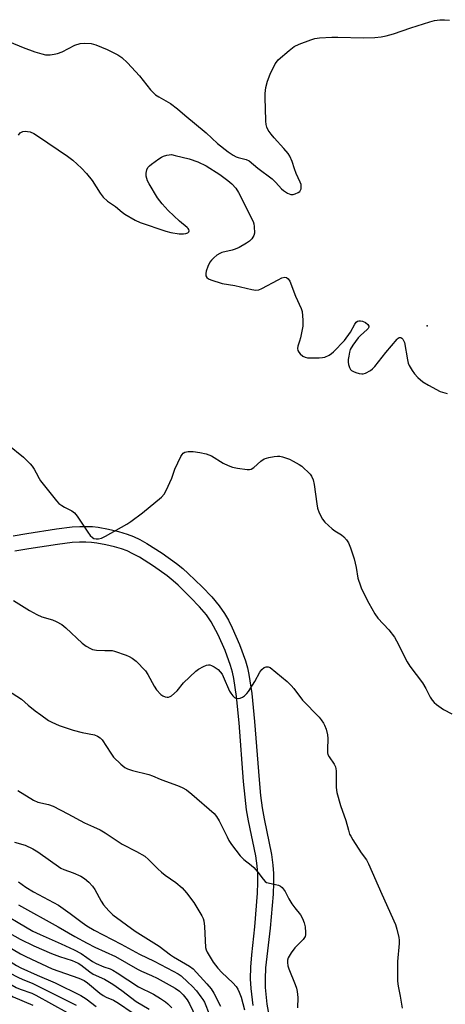
# Model space of a CAD drawing. Units: inches. Extents: x 1177769 to 1183769, y 513460 to 517460.
# Drawn here: x 1178608 to 1178756, y 515921 to 516265 of the extents above; entities that cross this region are included whole.
import ezdxf

# ---------------------------------------------------------------- set-up
doc = ezdxf.new("R2010")
doc.units = ezdxf.units.IN
doc.header["$MEASUREMENT"] = 0
for name, color, linetype in [('ELEV-Spot Elevation', 7, 'Continuous'), ('TRANS-Non Street Sidewalk', 7, 'Continuous'), ('Undefined', 1, 'Continuous')]:
    doc.layers.add(name, color=color, linetype=linetype)

msp = doc.modelspace()

# ---------------------------------------------------------------- linework, layer by layer
at = {"layer": 'ELEV-Spot Elevation'}
msp.add_point((1178750.01, 516158.2, 212.58), dxfattribs=at)
at = {"layer": 'TRANS-Non Street Sidewalk'}
for points in [[(1178605.33, 516084.94), (1178610.14, 516085.72), (1178620.48, 516087.34), (1178625.99, 516087.99), (1178628.62, 516088.16), (1178630.96, 516088.2), (1178633.12, 516088.1), (1178634.99, 516087.87), (1178638.68, 516087.17), (1178642.2, 516086.35), (1178645.16, 516085.48), (1178647.4, 516084.64), (1178649.6, 516083.57), (1178652.05, 516082.23), (1178657.38, 516078.89), (1178662.44, 516075.24), (1178664.64, 516073.45), (1178666.52, 516071.76), (1178671.32, 516067.12), (1178674.72, 516063.58), (1178677.36, 516060.47), (1178679.2, 516057.83), (1178680.53, 516055.47), (1178681.87, 516052.81), (1178684.44, 516046.95), (1178686.46, 516041.32), (1178687.18, 516038.79), (1178687.71, 516036.51), (1178688.7, 516029.86), (1178689.7, 516020.14), (1178691.23, 515999.75), (1178691.75, 515994.32), (1178692.28, 515990.02), (1178692.98, 515986.07), (1178695.54, 515973.63), (1178696.08, 515970.01), (1178696.31, 515967.09), (1178696.31, 515963.84), (1178696.13, 515959.78), (1178695.13, 515948.02), (1178693.52, 515934.13), (1178693.32, 515930.29), (1178693.4, 515927.2), (1178693.99, 515921.46), (1178694.72, 515916.89)], [(1178689.24, 515920.98), (1178688.46, 515926.93), (1178688.29, 515930.23), (1178688.41, 515934.31), (1178688.75, 515938.64), (1178689.73, 515948.41), (1178690.69, 515960.23), (1178690.86, 515963.89), (1178690.86, 515966.79), (1178690.63, 515969.71), (1178690.1, 515973.25), (1178687.58, 515985.44), (1178686.9, 515989.32), (1178686.35, 515993.7), (1178685.83, 515999.12), (1178684.3, 516019.58), (1178683.36, 516028.82), (1178682.41, 516035.16), (1178681.92, 516037.29), (1178681.24, 516039.63), (1178679.37, 516044.88), (1178676.99, 516050.29), (1178674.53, 516054.91), (1178672.86, 516057.3), (1178670.43, 516060.16), (1178667.33, 516063.38), (1178662.95, 516067.63), (1178661.22, 516069.19), (1178659.12, 516070.89), (1178654.38, 516074.33), (1178649.44, 516077.42), (1178647.18, 516078.65), (1178645.14, 516079.62), (1178643.23, 516080.33), (1178640.71, 516081.06), (1178637.7, 516081.77), (1178634.53, 516082.39), (1178632.72, 516082.62), (1178630.72, 516082.72), (1178628.49, 516082.69), (1178625.99, 516082.53), (1178620.88, 516081.92), (1178610.78, 516080.34), (1178605.95, 516079.56)]]:
    msp.add_lwpolyline(points, dxfattribs=at)
at = {"layer": 'Undefined'}
for points, elevation in [([(1178604.03, 516257.36), (1178608.88, 516255.35), (1178612.89, 516253.84), (1178615.32, 516253.11), (1178616.69, 516252.79), (1178618.34, 516252.79), (1178619.73, 516252.95), (1178620.82, 516253.18), (1178622.47, 516253.85), (1178626.95, 516256.18), (1178628.81, 516256.75), (1178630.2, 516256.9), (1178632.57, 516256.67), (1178634.27, 516256.29), (1178638.21, 516254.65), (1178641.88, 516252.78), (1178643.31, 516251.81), (1178645.26, 516250.01), (1178649.52, 516245.39), (1178653.36, 516240.56), (1178655.12, 516238.86), (1178656.29, 516238.07), (1178660.26, 516235.75), (1178662.79, 516233.97), (1178665.36, 516231.71), (1178672.72, 516225.51), (1178676.78, 516221.85), (1178680.49, 516218.96), (1178682.18, 516217.75), (1178683.19, 516217.18), (1178683.98, 516216.91), (1178686.75, 516216.27), (1178687.8, 516215.77), (1178690.87, 516213.21), (1178695.83, 516209.46), (1178697.12, 516208.22), (1178699.12, 516206.05), (1178699.77, 516205.47), (1178701.15, 516204.54), (1178702.36, 516204.01), (1178703.12, 516204), (1178703.88, 516204.22), (1178704.86, 516204.67), (1178705.48, 516205.12), (1178705.75, 516205.5), (1178705.89, 516205.96), (1178705.96, 516206.71), (1178705.89, 516207.48), (1178705.6, 516208.31), (1178704.24, 516211.31), (1178703.62, 516212.99), (1178702.82, 516215.51), (1178702, 516217.37), (1178701.35, 516218.32), (1178699.88, 516220.13), (1178696.57, 516223.78), (1178695.46, 516225.12), (1178694.44, 516226.51), (1178693.96, 516227.48), (1178693.69, 516228.49), (1178693.56, 516229.57), (1178693.54, 516234.18), (1178693.33, 516237.55), (1178693.37, 516239.3), (1178693.57, 516241.35), (1178694.15, 516243.6), (1178695.07, 516246.03), (1178696.85, 516249.59), (1178697.28, 516250.24), (1178697.95, 516251.01), (1178701.71, 516254.31), (1178703.47, 516255.63), (1178705.26, 516256.48), (1178709.32, 516258.04), (1178710.69, 516258.49), (1178712.39, 516258.73), (1178716.69, 516258.93), (1178718.7, 516258.95), (1178727.74, 516258.75), (1178731.65, 516258.85), (1178733.93, 516259.04), (1178735.66, 516259.41), (1178738.22, 516260.1), (1178744.21, 516262.25), (1178750.84, 516264.3), (1178752.5, 516264.71), (1178754.42, 516264.97), (1178756.05, 516265.04), (1178757.72, 516264.86)], 212), ([(1178607.18, 516224.79), (1178607.86, 516225.55), (1178608.75, 516225.98), (1178609.84, 516226.13), (1178610.42, 516226.07), (1178611.29, 516225.86), (1178612.56, 516225.28), (1178614.25, 516224.24), (1178624.33, 516217.45), (1178626.21, 516216.02), (1178629.27, 516213.24), (1178631.02, 516211.37), (1178632.93, 516208.89), (1178635.72, 516204.48), (1178636.8, 516203.11), (1178638.34, 516201.75), (1178641.12, 516199.86), (1178643.47, 516197.85), (1178644.4, 516197.17), (1178647.92, 516195.04), (1178649.77, 516194.25), (1178658.7, 516191.18), (1178660.43, 516190.79), (1178663.37, 516190.29), (1178664.81, 516190.28), (1178665.61, 516190.43), (1178666.31, 516190.66), (1178666.77, 516191.03), (1178666.83, 516191.37), (1178666.72, 516191.76), (1178666.47, 516192.16), (1178666.1, 516192.54), (1178663.42, 516194.69), (1178659.51, 516198.39), (1178657.41, 516200.72), (1178655.81, 516202.81), (1178652.86, 516207.77), (1178652.32, 516208.78), (1178652.01, 516209.57), (1178651.83, 516210.37), (1178651.83, 516211.51), (1178652.03, 516212.62), (1178652.41, 516213.41), (1178652.97, 516214.02), (1178653.63, 516214.56), (1178656.18, 516216.47), (1178657.14, 516217.1), (1178657.91, 516217.45), (1178658.98, 516217.76), (1178659.79, 516217.91), (1178660.62, 516217.94), (1178661.99, 516217.69), (1178666.83, 516216.43), (1178669.87, 516215.44), (1178672.71, 516213.98), (1178677.53, 516211.02), (1178680.37, 516208.94), (1178681.71, 516207.76), (1178683.07, 516206.21), (1178684.04, 516204.76), (1178689.17, 516194.61), (1178689.42, 516193.79), (1178689.54, 516192.91), (1178689.6, 516190.54), (1178689.4, 516189.71), (1178688.67, 516188.51), (1178687.87, 516187.7), (1178686.87, 516187.05), (1178684.25, 516185.58), (1178682.91, 516184.93), (1178681.84, 516184.58), (1178678.27, 516183.73), (1178677.51, 516183.47), (1178676.55, 516182.85), (1178675.44, 516181.89), (1178674.6, 516181.07), (1178674.05, 516180.4), (1178673.34, 516178.85), (1178672.79, 516177.21), (1178672.61, 516176.4), (1178672.66, 516175.68), (1178672.97, 516175.1), (1178673.56, 516174.62), (1178674.35, 516174.26), (1178678.32, 516172.92), (1178682.83, 516172.27), (1178688.76, 516170.87), (1178690.14, 516170.66), (1178691.18, 516170.77), (1178692.23, 516171.17), (1178697.89, 516174.3), (1178699.18, 516174.93), (1178700.19, 516175.15), (1178700.88, 516175.02), (1178701.42, 516174.63), (1178701.98, 516173.74), (1178704, 516168.59), (1178705.97, 516164.28), (1178706.32, 516163.17), (1178706.55, 516160.21), (1178706.49, 516158.13), (1178705.72, 516154), (1178705.41, 516152.84), (1178704.76, 516151.08), (1178704.67, 516150.32), (1178704.8, 516149.6), (1178705.13, 516148.97), (1178705.63, 516148.38), (1178706.55, 516147.65), (1178707.32, 516147.23), (1178708.13, 516147.02), (1178709.28, 516146.97), (1178712.21, 516147.03), (1178713.37, 516147.1), (1178714.21, 516147.25), (1178715.68, 516147.93), (1178716.58, 516148.54), (1178717.25, 516149.13), (1178721.08, 516153.06), (1178723.15, 516155.94), (1178724.74, 516158.76), (1178725.21, 516159.45), (1178725.6, 516159.78), (1178726.08, 516159.95), (1178726.62, 516159.98), (1178727.38, 516159.85), (1178728.38, 516159.35), (1178729.22, 516158.7), (1178729.57, 516158.11), (1178729.57, 516157.68), (1178729.36, 516157.26), (1178729.02, 516156.87), (1178726.63, 516154.82), (1178725.82, 516154.01), (1178723.95, 516151.39), (1178723.09, 516149.88), (1178722.83, 516149.04), (1178722.55, 516147.57), (1178722.38, 516146.39), (1178722.35, 516145.5), (1178722.48, 516144.69), (1178722.79, 516143.65), (1178723.15, 516142.97), (1178723.52, 516142.6), (1178724.26, 516142.2), (1178725.09, 516141.9), (1178726.24, 516141.57), (1178727.1, 516141.43), (1178727.64, 516141.47), (1178728.43, 516141.72), (1178730.19, 516142.62), (1178730.86, 516143.14), (1178731.66, 516144.01), (1178735.54, 516148.86), (1178739.47, 516153.58), (1178739.82, 516153.92), (1178740.16, 516154.11), (1178740.75, 516154.08), (1178741.14, 516153.86), (1178741.47, 516153.53), (1178742.02, 516152.42), (1178743.09, 516146.3), (1178743.37, 516145.15), (1178743.7, 516144.34), (1178744.72, 516142.58), (1178745.56, 516141.38), (1178746.75, 516140.17), (1178748.47, 516138.68), (1178750.42, 516137.47), (1178754.49, 516135.32), (1178756.94, 516134.53)], 214), ([(1178603.55, 516116.75), (1178608.93, 516112.38), (1178611.26, 516110.08), (1178612.02, 516109.17), (1178612.68, 516108.18), (1178613.42, 516106.89), (1178614.42, 516104.88), (1178614.96, 516104.04), (1178620.51, 516097.06), (1178621.29, 516096.22), (1178622.34, 516095.43), (1178623.28, 516094.88), (1178625.89, 516093.57), (1178626.79, 516092.89), (1178627.68, 516091.76), (1178631.41, 516086.14), (1178632.31, 516085.03), (1178633.12, 516084.26), (1178633.57, 516083.99), (1178634.34, 516083.81), (1178635.16, 516083.82), (1178636.23, 516084.09), (1178637.56, 516084.75), (1178645.07, 516089.01), (1178646.47, 516089.9), (1178650.55, 516092.88), (1178657.15, 516098.36), (1178658.12, 516099.43), (1178658.81, 516100.71), (1178660.75, 516104.99), (1178661.81, 516108.15), (1178663.93, 516112.59), (1178664.36, 516113.31), (1178664.69, 516113.72), (1178665.36, 516114.1), (1178666.48, 516114.29), (1178668.27, 516114.33), (1178670.53, 516114.01), (1178672.76, 516113.53), (1178674.66, 516112.77), (1178678.68, 516110.29), (1178680.42, 516109.41), (1178681.95, 516108.81), (1178683.66, 516108.49), (1178687.12, 516108.07), (1178687.95, 516108.06), (1178688.47, 516108.15), (1178689.39, 516108.69), (1178691.91, 516110.96), (1178693.01, 516111.74), (1178693.83, 516112.05), (1178694.7, 516112.26), (1178696.47, 516112.6), (1178697.64, 516112.73), (1178698.51, 516112.67), (1178699.38, 516112.48), (1178701.92, 516111.68), (1178703.2, 516111.01), (1178705.2, 516109.82), (1178706.16, 516109.17), (1178707.04, 516108.44), (1178708.3, 516107.28), (1178709.07, 516106.45), (1178709.53, 516105.75), (1178710.1, 516104.46), (1178710.54, 516102.78), (1178711.43, 516096.01), (1178711.68, 516094.56), (1178712.25, 516092.97), (1178713.37, 516090.71), (1178714.24, 516089.61), (1178716.83, 516087.32), (1178717.75, 516086.63), (1178720.01, 516085.19), (1178720.88, 516084.51), (1178721.82, 516083.54), (1178722.48, 516082.43), (1178723.19, 516080.65), (1178724.42, 516076.87), (1178725.16, 516073.83), (1178725.77, 516070.12), (1178726.62, 516067.41), (1178727.07, 516066.38), (1178729.57, 516061.4), (1178731.72, 516057.64), (1178732.73, 516056.21), (1178736.58, 516052.03), (1178738.59, 516049.52), (1178739.3, 516048.24), (1178742.91, 516040.92), (1178743.89, 516039.46), (1178748.31, 516033.57), (1178749.45, 516031.65), (1178751.05, 516028.53), (1178751.65, 516027.54), (1178752.34, 516026.71), (1178753.22, 516025.97), (1178755.69, 516024.33), (1178758.55, 516022.78)], 216), ([(1178605.52, 516062.29), (1178611.06, 516058.8), (1178613.59, 516057.39), (1178615.42, 516056.58), (1178619.06, 516055.61), (1178620.35, 516055.01), (1178622.33, 516053.9), (1178623.7, 516052.84), (1178629.49, 516047.42), (1178630.87, 516046.41), (1178632.33, 516045.54), (1178633.1, 516045.24), (1178634.5, 516045.03), (1178637.35, 516044.84), (1178639.97, 516044.82), (1178640.81, 516044.68), (1178644.87, 516043.28), (1178645.91, 516042.79), (1178646.92, 516042.2), (1178648.3, 516041.12), (1178651.6, 516037.72), (1178652.44, 516036.53), (1178654.64, 516032.38), (1178655.44, 516031.17), (1178656.98, 516029.47), (1178657.65, 516029), (1178658.4, 516028.7), (1178659.16, 516028.55), (1178659.65, 516028.58), (1178660.15, 516028.77), (1178660.62, 516029.07), (1178662.62, 516030.81), (1178664.86, 516033.55), (1178669.11, 516037.66), (1178670.05, 516038.36), (1178671.85, 516039.34), (1178672.91, 516039.78), (1178673.64, 516039.89), (1178674.09, 516039.84), (1178674.6, 516039.69), (1178675.58, 516039.18), (1178676.97, 516038.22), (1178677.7, 516037.45), (1178678.3, 516036.58), (1178678.7, 516035.83), (1178680.95, 516030.67), (1178681.41, 516029.94), (1178682.12, 516029.07), (1178682.72, 516028.52), (1178683.16, 516028.27), (1178683.9, 516028.17), (1178684.68, 516028.29), (1178685.43, 516028.63), (1178686.12, 516029.1), (1178686.97, 516029.84), (1178687.53, 516030.51), (1178689.74, 516034.06), (1178691.52, 516037.32), (1178692.19, 516038.2), (1178693.05, 516038.89), (1178693.75, 516039.21), (1178694.45, 516039.19), (1178695.14, 516038.89), (1178701, 516034.09), (1178702.51, 516032.71), (1178703.43, 516031.58), (1178706.36, 516027.53), (1178712.19, 516021.61), (1178712.95, 516020.72), (1178713.75, 516019.54), (1178714.14, 516018.76), (1178714.66, 516017.38), (1178715.16, 516015.46), (1178715.24, 516014.12), (1178715.09, 516010.27), (1178715.17, 516009.11), (1178715.31, 516008.56), (1178715.68, 516007.8), (1178717.45, 516005.22), (1178717.96, 516004.24), (1178718.16, 516002.87), (1178718.14, 516000)], 218), ([(1178603.41, 516031.06), (1178608.26, 516027.9), (1178610.56, 516025.84), (1178613.09, 516023.81), (1178614.97, 516022.37), (1178617.65, 516020.5), (1178618.91, 516019.81), (1178621.47, 516018.69), (1178626.37, 516017.05), (1178629.42, 516016.21), (1178633.76, 516015.42), (1178634.8, 516015.03), (1178635.69, 516014.45), (1178636.46, 516013.68), (1178639.45, 516009.02), (1178640.46, 516007.67), (1178642.97, 516005.19), (1178644.31, 516004.06), (1178645.35, 516003.55), (1178647.05, 516003.01), (1178652.72, 516001.64), (1178653.99, 516001.17), (1178656.65, 516000)], 220), ([(1178496.59, 516000), (1178499.79, 515996.89), (1178506.05, 515991.18), (1178514.43, 515983.25), (1178520.8, 515977.81), (1178535.46, 515966.88), (1178546.75, 515959.14), (1178553.13, 515954.62), (1178554.63, 515953.67), (1178560.17, 515950.42), (1178568.25, 515945.04), (1178574.4, 515941.78), (1178577.24, 515940.18), (1178584.39, 515935.53), (1178586.96, 515933.99), (1178596.44, 515929.14), (1178605.32, 515924.01), (1178612.26, 515921.07)], 242), ([(1178503.28, 516000), (1178507.9, 515995.43), (1178517.48, 515986.24), (1178519.47, 515984.46), (1178525.07, 515979.72), (1178532.23, 515974.29), (1178542.22, 515966.51), (1178544.6, 515964.84), (1178549.88, 515961.31), (1178557.45, 515955.97), (1178569.39, 515948.24), (1178571.12, 515947.25), (1178576.43, 515944.54), (1178588.8, 515936.76), (1178599.87, 515931), (1178606.36, 515927.31), (1178607.79, 515926.69), (1178611.87, 515925.27), (1178613.27, 515924.63), (1178624.24, 515918.52)], 240), ([(1178509.97, 516000), (1178513.95, 515995.98), (1178523.85, 515986.63), (1178531.35, 515980.33), (1178537.7, 515974.71), (1178548.25, 515966.69), (1178554.39, 515962.53), (1178566.78, 515953.92), (1178569.27, 515952.38), (1178576.7, 515948.2), (1178590.1, 515940.05), (1178597.94, 515935.56), (1178606.96, 515930.89), (1178608.75, 515930.07), (1178611.95, 515928.75), (1178614.79, 515927.42), (1178627.32, 515921.1)], 238), ([(1178516.55, 516000), (1178528.91, 515987.7), (1178531.83, 515985.04), (1178539.18, 515978.67), (1178543.39, 515975.32), (1178553.18, 515967.93), (1178557.53, 515964.76), (1178562.98, 515961.02), (1178569.97, 515956.56), (1178586.5, 515946.39), (1178592.28, 515943), (1178600.24, 515938.72), (1178606.48, 515934.95), (1178608.07, 515934.15), (1178613.79, 515931.58), (1178620.05, 515928.91), (1178629.01, 515924.5), (1178630.85, 515923.27), (1178634.36, 515920.66)], 236), ([(1178656.65, 516000), (1178658.58, 515999.24), (1178662.81, 515997.75), (1178664.39, 515997.03), (1178665.92, 515996.21), (1178667.76, 515994.79), (1178675.61, 515987.98), (1178676.4, 515986.97), (1178677.28, 515985.46), (1178678.51, 515983.13), (1178680.08, 515979.79), (1178680.74, 515978.55), (1178681.66, 515977.21), (1178684.65, 515973.22), (1178685.89, 515971.97), (1178688.54, 515969.93), (1178689.36, 515969.17), (1178690.85, 515967.48), (1178692.65, 515965.02), (1178693.43, 515964.2), (1178693.89, 515963.92), (1178694.41, 515963.74), (1178696.94, 515963.26), (1178697.98, 515962.99), (1178698.7, 515962.66), (1178699.32, 515962.14), (1178700.35, 515960.8), (1178701.65, 515958.2), (1178702.7, 515956.49), (1178703.68, 515955.08), (1178705.67, 515952.61), (1178706.39, 515951.38), (1178707.03, 515949.79), (1178707.36, 515948.4), (1178707.49, 515946.41), (1178707.44, 515945.58), (1178707.31, 515945.09), (1178707.12, 515944.67), (1178706.61, 515943.98), (1178703.7, 515941.06), (1178702.45, 515939.4), (1178701.4, 515937.63), (1178701.17, 515936.8), (1178701.12, 515935.94), (1178701.27, 515934.82), (1178701.59, 515933.72), (1178703.83, 515928.36), (1178704.29, 515926.98), (1178704.54, 515925.84), (1178704.8, 515923.82), (1178704.61, 515920.17)], 220), ([(1178718.14, 516000), (1178718.14, 515997.04), (1178718.4, 515995.31), (1178719.71, 515990.79), (1178721.6, 515985.59), (1178722.47, 515982.12), (1178722.88, 515980.81), (1178723.25, 515980.03), (1178724.02, 515978.76), (1178726.93, 515974.26), (1178728.73, 515971.84), (1178729.5, 515970.44), (1178734.15, 515959.78), (1178738.85, 515949.26), (1178739.41, 515947.58), (1178740.06, 515944.67), (1178740.18, 515943.8), (1178740.18, 515942.64), (1178739.62, 515936.3), (1178739.62, 515929.43), (1178739.8, 515927.68), (1178740.57, 515924.2), (1178741.22, 515920.08)], 218), ([(1178606.95, 515995.97), (1178612.45, 515992.66), (1178614.01, 515991.96), (1178617.65, 515991.08), (1178619.3, 515990.51), (1178624.46, 515987.88), (1178630.22, 515984.68), (1178633.41, 515983.36), (1178635.71, 515982.28), (1178637.44, 515981.28), (1178643.48, 515977.27), (1178648.49, 515974.68), (1178651.31, 515973.05), (1178652.68, 515971.97), (1178655.91, 515968.64), (1178657.13, 515967.53), (1178658.4, 515966.52), (1178662.16, 515963.91), (1178664.33, 515962.05), (1178665.87, 515960.35), (1178668.48, 515956.89), (1178671.2, 515952.25), (1178671.67, 515951.31), (1178671.94, 515950.56), (1178672.2, 515948.58), (1178672.56, 515941.17), (1178672.71, 515940.37), (1178673.06, 515939.57), (1178675.26, 515936.14), (1178676.86, 515934.01), (1178678.23, 515932.5), (1178682.11, 515928.88), (1178683.23, 515927.59), (1178683.88, 515926.68), (1178684.35, 515925.68), (1178685, 515923.84), (1178686.1, 515919.47)], 222), ([(1178605.83, 515977.93), (1178609.51, 515976.9), (1178612.22, 515975.69), (1178613.95, 515974.6), (1178622.01, 515968.96), (1178623.05, 515968.46), (1178626.32, 515967.32), (1178628.98, 515966.06), (1178630.23, 515965.33), (1178631.78, 515964.02), (1178633.06, 515962.67), (1178633.88, 515961.46), (1178636.12, 515957.39), (1178636.88, 515956.16), (1178638.77, 515953.99), (1178640.22, 515952.59), (1178647.95, 515946.88), (1178656.41, 515941.67), (1178660.28, 515938.65), (1178661.35, 515937.91), (1178666.98, 515934.68), (1178668.25, 515933.73), (1178673.04, 515928.57), (1178674.52, 515926.8), (1178675.44, 515925.26), (1178677.73, 515920.77)], 224), ([(1178607.17, 515964.11), (1178609.79, 515962.33), (1178612.46, 515960.7), (1178621.14, 515955.97), (1178625.24, 515953.1), (1178629.44, 515949.89), (1178631.06, 515948.83), (1178633.69, 515947.31), (1178643.05, 515942.39), (1178649.44, 515938.91), (1178654.65, 515936.49), (1178661.28, 515932.98), (1178663.03, 515931.99), (1178664, 515931.29), (1178666.39, 515929.15), (1178667.82, 515927.75), (1178669.34, 515926.08), (1178670.96, 515924.02), (1178671.63, 515923.07), (1178672.17, 515922.13), (1178673.97, 515917.72)], 226), ([(1178598.69, 515954.84), (1178612.25, 515946.96), (1178614.74, 515945.73), (1178622.15, 515942.55), (1178626.64, 515940.46), (1178629.13, 515939.09), (1178633.08, 515936.32), (1178634.33, 515935.62), (1178636.98, 515934.45), (1178639.29, 515933.72), (1178640.2, 515933.33), (1178641.69, 515932.42), (1178649.17, 515927.47), (1178654.34, 515924.96), (1178656.83, 515923.45), (1178658.52, 515922.31), (1178659.37, 515921.57), (1178660.72, 515920.14)], 230), ([(1178607.21, 515956.11), (1178621.12, 515948.43), (1178626.9, 515945.08), (1178631.19, 515942.7), (1178633.92, 515941.32), (1178641.05, 515938.13), (1178648.82, 515933.61), (1178650.14, 515932.95), (1178653.67, 515931.45), (1178655.61, 515930.49), (1178661.94, 515926.97), (1178663.51, 515925.94), (1178664.76, 515924.74), (1178666.15, 515922.92), (1178666.91, 515921.53), (1178669.28, 515916.62)], 228), ([(1178597.3, 515949.97), (1178607.75, 515944.1), (1178612.56, 515941.83), (1178618.7, 515939.13), (1178621.5, 515938.12), (1178625.99, 515936.72), (1178628.07, 515935.74), (1178629.01, 515935.14), (1178632.12, 515932.71), (1178633.32, 515931.88), (1178637.22, 515930.12), (1178640.22, 515928.42), (1178643.37, 515926.23), (1178648.32, 515922.38), (1178652.81, 515919.68)], 232), ([(1178600.16, 515943.56), (1178607.98, 515939.03), (1178609.81, 515938.09), (1178619.02, 515933.73), (1178628.33, 515930.51), (1178630.11, 515929.7), (1178631.38, 515928.83), (1178635.68, 515925.31), (1178636.84, 515924.44), (1178637.82, 515923.91), (1178640.38, 515922.81), (1178642.14, 515921.78), (1178646.98, 515918.58)], 234)]:
    msp.add_lwpolyline(points, dxfattribs=dict(at, elevation=elevation))

doc.saveas('drawing.dxf')
